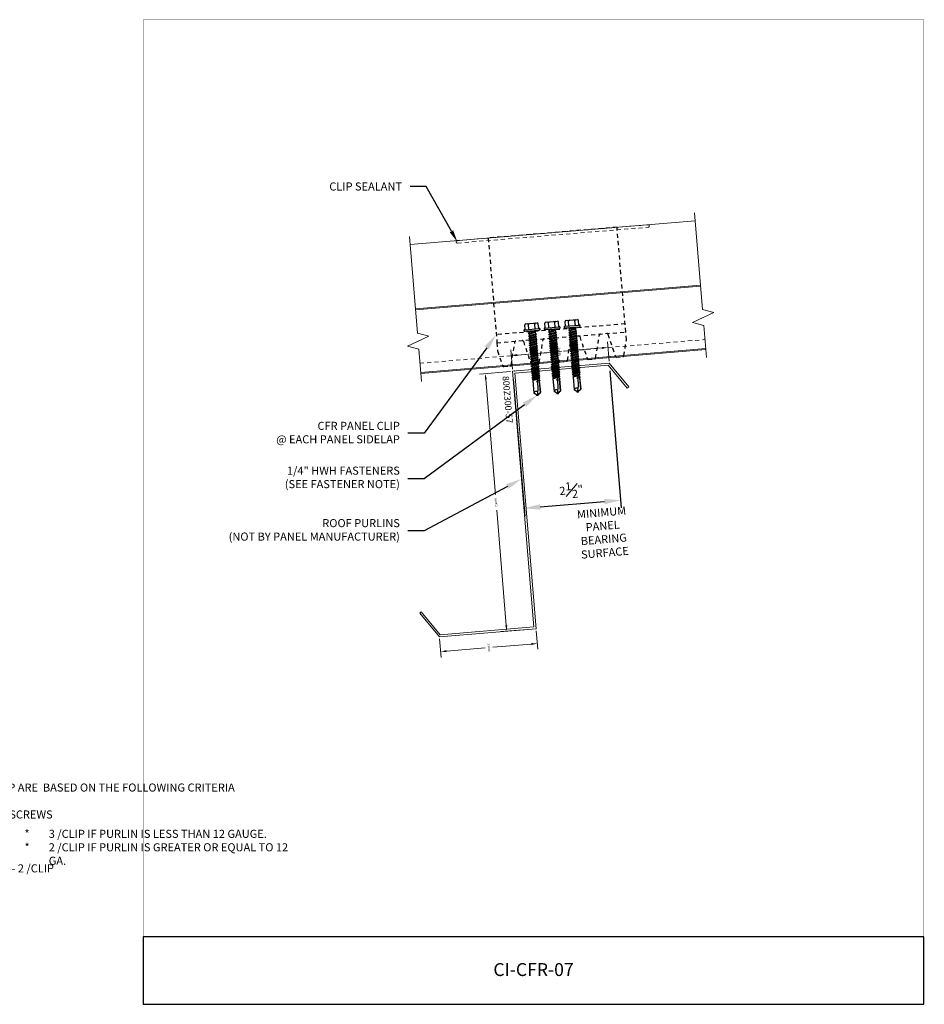
# Model space of a CAD drawing. Units: inches. Extents: x -1480 to 256, y 3059 to 3268.
# Drawn here: x -1225 to -1197, y 3214 to 3245 of the extents above; entities that cross this region are included whole.
import ezdxf
from ezdxf import colors
from ezdxf.entities.mleader import LeaderData, LeaderLine
from ezdxf.math import Vec2, Vec3

# ---------------------------------------------------------------- set-up
doc = ezdxf.new("R2010")
doc.units = ezdxf.units.IN
doc.header["$MEASUREMENT"] = 0
doc.header["$PDSIZE"] = 1
doc.linetypes.add('HIDDEN2', pattern=[0.1875, 0.125, -0.0625])
doc.layers.get('0').update_dxf_attribs({"linetype": 'CONTINUOUS'})
doc.layers.get('Defpoints').update_dxf_attribs({"linetype": 'CONTINUOUS'})
for name, color, linetype, lineweight in [('_BYOTHERS', 9, 'CONTINUOUS', 5), ('_DIM', 6, 'CONTINUOUS', 5), ('_PANEL', 4, 'CONTINUOUS', 13), ('_SEALANT', 3, 'CONTINUOUS', 5)]:
    doc.layers.add(name, color=color, linetype=linetype, lineweight=lineweight)
for name, color, linetype in [('_FASTENER', 1, 'CONTINUOUS'), ('_TXT', 7, 'CONTINUOUS'), ('TXT02', 7, 'CONTINUOUS')]:
    doc.layers.add(name, color=color, linetype=linetype)
doc.layers.add('VP', color=9, linetype='CONTINUOUS', plot=False)
doc.styles.add('Metl-Span', font='txt', dxfattribs={"height": 0.0625})
doc.styles.get("Standard").update_dxf_attribs({"font": 'romans.shx', "height": 0.0625})
doc.styles.add('SWISS', font='swiss.ttf')
doc.dimstyles.new('Metl-Span', dxfattribs={"dimtxt": 0.0625, "dimasz": 0.125, "dimexe": 0.06, "dimexo": 0.06, "dimgap": 0.046875, "dimtad": 1, "dimdec": 4, "dimzin": 0, "dimdsep": 46, "dimlunit": 4, "dimtxsty": 'Metl-Span', "dimcen": 0.125, "dimdle": 5, "dimclrd": 256, "dimclre": 256, "dimclrt": 7, "dimadec": 0, "dimazin": 0, "dimtfac": 1, "dimtdec": 4, "dimtmove": 1, "dimatfit": 3, "dimfxl": 1, "dimtfill": 1, "dimfrac": 1, "dimtolj": 1, "dimtzin": 0, "dimarcsym": 0})
doc.dimstyles.get("Standard").update_dxf_attribs({"dimtxt": 0.18, "dimasz": 0.18, "dimexe": 0.18, "dimexo": 0.0625, "dimgap": 0.09, "dimtad": 0, "dimtih": 1, "dimtoh": 1, "dimdec": 4, "dimzin": 0, "dimdsep": 46, "dimtxsty": 'Standard', "dimcen": 0.09, "dimadec": 0, "dimazin": 0, "dimtfac": 1, "dimtdec": 4, "dimtofl": 0, "dimtmove": 0, "dimatfit": 3, "dimfxl": 1, "dimtolj": 1, "dimtzin": 0, "dimarcsym": 0})

# ---------------------------------------------------------------- blocks, each defined once
blk = doc.blocks.new('4102GNC')
at = {"linetype": 'HIDDEN2'}
for p, q in [((2, 1), (-2, 1)), ((-2, 0.75), (2, 0.75))]:
    blk.add_line(p, q, dxfattribs=at)
for points in [[(1.443, 0.726), (1.619, 0.024, 0.344151), (1.649, 0), (1.851, 0, 0.344151), (1.881, 0.024), (1.999, 0.496, 0.061321), (2, 0.504), (2, 0.75), (2, 4), (-2, 4), (-2, 0.75), (-2, 0.504, 0.061321), (-1.999, 0.496), (-1.881, 0.024, 0.344151), (-1.851, 0), (-1.649, 0, 0.344151), (-1.619, 0.024), (-1.443, 0.726, -0.344151), (-1.413, 0.75)], [(-1.212, 0.75, -0.344151), (-1.182, 0.726), (-1.006, 0.024, 0.344151), (-0.976, 0), (-0.774, 0, 0.344151), (-0.744, 0.024), (-0.568, 0.726)], [(-0.337, 0.75, -0.344151), (-0.307, 0.726), (-0.131, 0.024, 0.344151), (-0.101, 0), (0.101, 0, 0.344151), (0.131, 0.024), (0.307, 0.726, -0.344151), (0.337, 0.75)], [(0.538, 0.75, -0.344151), (0.568, 0.726), (0.744, 0.024, 0.344151), (0.774, 0), (0.976, 0, 0.344151), (1.006, 0.024), (1.182, 0.726, -0.344151), (1.212, 0.75)]]:
    blk.add_lwpolyline(points, format="xyb", dxfattribs=at)
for centre, start, end in [((-0.538, 0.719), 90, 165.9638), ((1.413, 0.719), 14.0362, 90)]:
    blk.add_arc(centre, 0.0312, start, end, dxfattribs=at)
at = {"layer": 'Defpoints'}
for p in [(-0.937, 1), (-0.312, 1), (0.313, 1), (0.938, 1)]:
    blk.add_point(p, dxfattribs=at)
at = {"layer": '_FASTENER'}
for tag, p, flags in [('QTY', (0.06, 1.18), 1), ('BOMDESC', (0.058, 1.367), 9), ('PARTNO', (0.063, 1.271), 1), ('LF', (0.064, 1.093), 1)]:
    blk.add_attdef(tag, p, '', height=0.0625, dxfattribs=dict(at, flags=flags))
blk = doc.blocks.new('*D802')
at = {"layer": '_DIM', "lineweight": -2, "transparency": 16777216}
for p, q in [((-1206.361, 3233.723), (-1206.007, 3229.483)), ((-1209.35, 3233.474), (-1208.997, 3229.234)), ((-1208.519, 3229.514), (-1206.526, 3229.68))]:
    blk.add_line(p, q, dxfattribs=at)
at = {"layer": '_DIM', "transparency": 16777216}
for points in [[(-1206.533, 3229.763), (-1206.519, 3229.597), (-1206.027, 3229.722)], [(-1208.526, 3229.597), (-1208.512, 3229.431), (-1209.017, 3229.473)]]:
    blk.add_solid(points, dxfattribs=at)
at = {"layer": 'Defpoints', "color": 0, "transparency": 16777216}
for p in [(-1206.381, 3233.962), (-1209.37, 3233.713), (-1206.027, 3229.722)]:
    blk.add_point(p, dxfattribs=at)
at = {"layer": '_DIM', "color": 7, "transparency": 16777216, "insert": (-1207.559, 3230.037), "char_height": 0.25, "attachment_point": 5, "rotation": 4.7636, "style": 'Metl-Span', "bg_fill": 3, "box_fill_scale": 1.25, "bg_fill_color": 256, "bg_fill_true_color": 13158600, "bg_fill_transparency": 0}
blk.add_mtext('\\A1;{\\fGulim|b0|i0|c0|p34;2\\S1#2;"}', dxfattribs=at)
blk = doc.blocks.new('1616PNC')
for p, q in [((-0.231, -0.178), (-0.231, 0.178)), ((-0.05, 0.099), (-0.199, 0.099)), ((-0.05, 0.21), (-0.195, 0.21)), ((-0.05, -0.225), (-0.05, 0.225)), ((0, -0.225), (0, 0.225)), ((0, 0.12), (0.03, 0.094)), ((0, 0.102), (0, 0.102)), ((0.03, 0.094), (0.036, -0.102)), ((0.03, 0.094), (0.044, 0.094)), ((0.044, 0.094), (0.047, 0.106)), ((0.065, -0.092), (0.044, 0.094)), ((0.047, 0.106), (0.047, 0.106)), ((0.047, 0.106), (0.05, 0.095)), ((0.078, -0.116), (0.047, 0.106)), ((0.05, 0.095), (0.052, 0.104)), ((0.052, 0.104), (0.056, 0.094)), ((0.086, -0.118), (0.052, 0.104)), ((0.099, -0.094), (0.056, 0.094)), ((0.056, 0.094), (0.106, 0.094)), ((0.123, 0.124), (0.106, 0.094)), ((0.141, -0.094), (0.106, 0.094)), ((0.159, -0.124), (0.123, 0.124)), ((0.123, 0.124), (0.14, 0.094)), ((0.176, -0.094), (0.14, 0.094)), ((0.14, 0.094), (0.177, 0.094)), ((0.194, 0.124), (0.177, 0.094)), ((0.213, -0.094), (0.177, 0.094)), ((0.23, -0.124), (0.194, 0.124)), ((0.194, 0.124), (0.212, 0.094)), ((0.247, -0.094), (0.212, 0.094)), ((0.212, 0.094), (0.249, 0.094)), ((0.266, 0.124), (0.249, 0.094)), ((0.284, -0.094), (0.249, 0.094)), ((0.302, -0.124), (0.266, 0.124)), ((0.266, 0.124), (0.283, 0.094)), ((0.283, 0.094), (0.32, 0.094)), ((0.319, -0.094), (0.283, 0.094)), ((0.337, 0.124), (0.32, 0.094)), ((0.356, -0.094), (0.32, 0.094)), ((0.373, -0.124), (0.337, 0.124)), ((0.337, 0.124), (0.354, 0.094)), ((0.39, -0.094), (0.354, 0.094)), ((0.354, 0.094), (0.391, 0.094)), ((0.409, 0.124), (0.391, 0.094)), ((0.427, -0.094), (0.391, 0.094)), ((0.444, -0.124), (0.409, 0.124)), ((0.409, 0.124), (0.426, 0.094)), ((0.426, 0.094), (0.463, 0.094)), ((0.462, -0.094), (0.426, 0.094)), ((0.48, 0.124), (0.463, 0.094)), ((0.499, -0.094), (0.463, 0.094)), ((0.516, -0.124), (0.48, 0.124)), ((0.48, 0.124), (0.497, 0.094)), ((0.533, -0.094), (0.497, 0.094)), ((0.497, 0.094), (0.534, 0.094)), ((0.552, 0.124), (0.534, 0.094)), ((0.57, -0.094), (0.534, 0.094)), ((0.587, -0.124), (0.552, 0.124)), ((0.552, 0.124), (0.569, 0.094)), ((0.604, -0.094), (0.569, 0.094)), ((0.569, 0.094), (0.606, 0.094)), ((0.623, 0.124), (0.606, 0.094)), ((0.641, -0.094), (0.606, 0.094)), ((0.659, -0.124), (0.623, 0.124)), ((0.623, 0.124), (0.64, 0.094)), ((0.64, 0.094), (0.677, 0.094)), ((0.676, -0.094), (0.64, 0.094)), ((0.694, 0.124), (0.677, 0.094)), ((0.713, -0.094), (0.677, 0.094)), ((0.73, -0.124), (0.694, 0.124)), ((0.694, 0.124), (0.712, 0.094)), ((0.747, -0.094), (0.712, 0.094)), ((0.712, 0.094), (0.749, 0.094)), ((0.766, 0.124), (0.749, 0.094)), ((0.784, -0.094), (0.749, 0.094)), ((0.802, -0.124), (0.766, 0.124)), ((0.766, 0.124), (0.783, 0.094)), ((0.783, 0.094), (0.82, 0.094)), ((0.819, -0.094), (0.783, 0.094)), ((0.837, 0.124), (0.82, 0.094)), ((0.856, -0.094), (0.82, 0.094)), ((0.873, -0.124), (0.837, 0.124)), ((0.837, 0.124), (0.854, 0.094)), ((0.89, -0.094), (0.854, 0.094)), ((0.854, 0.094), (0.891, 0.094)), ((0.909, 0.124), (0.891, 0.094)), ((0.927, -0.094), (0.891, 0.094)), ((0.944, -0.124), (0.909, 0.124)), ((0.909, 0.124), (0.926, 0.094)), ((0.962, -0.094), (0.926, 0.094)), ((0.926, 0.094), (0.963, 0.094)), ((0.98, 0.124), (0.963, 0.094)), ((0.999, -0.094), (0.963, 0.094)), ((1.016, -0.124), (0.98, 0.124)), ((0.98, 0.124), (0.997, 0.094)), ((0.997, 0.094), (1.034, 0.094)), ((1.033, -0.094), (0.997, 0.094)), ((1.052, 0.124), (1.034, 0.094)), ((1.07, -0.094), (1.034, 0.094)), ((1.087, -0.124), (1.052, 0.124)), ((1.052, 0.124), (1.069, 0.094)), ((1.104, -0.094), (1.069, 0.094)), ((1.069, 0.094), (1.106, 0.094)), ((1.123, 0.124), (1.106, 0.094)), ((1.141, -0.094), (1.106, 0.094)), ((1.159, -0.124), (1.123, 0.124)), ((1.123, 0.124), (1.14, 0.094)), ((1.14, 0.094), (1.177, 0.094)), ((1.176, -0.094), (1.14, 0.094)), ((1.194, 0.124), (1.177, 0.094)), ((1.213, -0.094), (1.177, 0.094)), ((1.23, -0.124), (1.194, 0.124)), ((1.194, 0.124), (1.212, 0.094)), ((1.247, -0.094), (1.212, 0.094)), ((1.212, 0.094), (1.249, 0.094)), ((1.266, 0.124), (1.249, 0.094)), ((1.284, -0.094), (1.249, 0.094)), ((1.302, -0.124), (1.266, 0.124)), ((1.266, 0.124), (1.283, 0.094)), ((1.319, -0.094), (1.283, 0.094)), ((1.283, 0.094), (1.32, 0.094)), ((1.337, 0.124), (1.32, 0.094)), ((1.356, -0.094), (1.32, 0.094)), ((1.373, -0.124), (1.337, 0.124)), ((1.337, 0.124), (1.354, 0.094)), ((1.354, 0.094), (1.391, 0.094)), ((1.39, -0.094), (1.354, 0.094)), ((1.409, 0.124), (1.391, 0.094)), ((1.427, -0.094), (1.391, 0.094)), ((1.444, -0.124), (1.409, 0.124)), ((1.409, 0.124), (1.426, 0.094)), ((1.462, -0.094), (1.426, 0.094)), ((1.426, 0.094), (1.463, 0.094)), ((1.472, 0.109), (1.463, 0.094)), ((1.499, -0.095), (1.463, 0.094)), ((1.472, 0.109), (1.488, 0.109)), ((1.507, -0.109), (1.472, 0.109)), ((1.488, 0.109), (1.492, 0.088)), ((1.488, 0.109), (1.497, 0.094)), ((1.498, 0.091), (1.497, 0.094)), ((1.562, 0.095), (1.499, 0.092)), ((1.499, 0.05), (1.527, -0.105)), ((1.532, -0.096), (1.506, 0.048)), ((1.563, 0.047), (1.506, 0.048)), ((1.543, 0.109), (1.534, 0.094)), ((1.535, 0.094), (1.534, 0.094)), ((1.543, 0.109), (1.56, 0.109)), ((1.543, 0.109), (1.547, 0.095)), ((1.576, 0.005), (1.556, 0.047)), ((1.56, 0.109), (1.562, 0.095)), ((1.56, 0.109), (1.566, 0.098)), ((1.562, 0.095), (1.924, 0.101)), ((1.843, 0.036), (1.563, 0.047)), ((1.563, 0.047), (1.576, 0.005)), ((1.572, 0.101), (1.566, 0.098)), ((1.567, 0.096), (1.566, 0.098)), ((1.576, 0.005), (1.57, 0.046)), ((1.924, 0.101), (1.572, 0.101)), ((1.576, 0.005), (1.572, 0.046)), ((2, -0.001), (1.843, 0.036)), ((1.994, 0), (1.924, 0.1)), ((1.963, 0.052), (1.928, 0.102)), ((2, 0.015), (1.963, 0.052)), ((2, -0.017), (2, 0.015)), ((-0.05, -0.099), (-0.199, -0.099)), ((-0.05, -0.21), (-0.195, -0.21)), ((0, -0.124), (0.022, -0.102)), ((0.022, -0.102), (0.05, -0.102)), ((0.05, -0.102), (0.065, -0.092)), ((0.078, -0.116), (0.065, -0.092)), ((0.078, -0.116), (0.082, -0.113)), ((0.082, -0.113), (0.086, -0.118)), ((0.086, -0.118), (0.099, -0.094)), ((0.099, -0.094), (0.141, -0.094)), ((0.159, -0.124), (0.141, -0.094)), ((0.159, -0.124), (0.176, -0.094)), ((0.176, -0.094), (0.213, -0.094)), ((0.23, -0.124), (0.213, -0.094)), ((0.23, -0.124), (0.247, -0.094)), ((0.247, -0.094), (0.284, -0.094)), ((0.302, -0.124), (0.284, -0.094)), ((0.302, -0.124), (0.319, -0.094)), ((0.319, -0.094), (0.356, -0.094)), ((0.373, -0.124), (0.356, -0.094)), ((0.373, -0.124), (0.39, -0.094)), ((0.39, -0.094), (0.427, -0.094)), ((0.444, -0.124), (0.427, -0.094)), ((0.444, -0.124), (0.462, -0.094)), ((0.462, -0.094), (0.499, -0.094)), ((0.516, -0.124), (0.499, -0.094)), ((0.516, -0.124), (0.533, -0.094)), ((0.533, -0.094), (0.57, -0.094)), ((0.587, -0.124), (0.57, -0.094)), ((0.587, -0.124), (0.604, -0.094)), ((0.604, -0.094), (0.641, -0.094)), ((0.659, -0.124), (0.641, -0.094)), ((0.659, -0.124), (0.676, -0.094)), ((0.676, -0.094), (0.713, -0.094)), ((0.73, -0.124), (0.713, -0.094)), ((0.73, -0.124), (0.747, -0.094)), ((0.747, -0.094), (0.784, -0.094)), ((0.802, -0.124), (0.784, -0.094)), ((0.802, -0.124), (0.819, -0.094)), ((0.819, -0.094), (0.856, -0.094)), ((0.873, -0.124), (0.856, -0.094)), ((0.873, -0.124), (0.89, -0.094)), ((0.89, -0.094), (0.927, -0.094)), ((0.944, -0.124), (0.927, -0.094)), ((0.944, -0.124), (0.962, -0.094)), ((0.962, -0.094), (0.999, -0.094)), ((1.016, -0.124), (0.999, -0.094)), ((1.016, -0.124), (1.033, -0.094)), ((1.033, -0.094), (1.07, -0.094)), ((1.087, -0.124), (1.07, -0.094)), ((1.087, -0.124), (1.104, -0.094)), ((1.104, -0.094), (1.141, -0.094)), ((1.159, -0.124), (1.141, -0.094)), ((1.159, -0.124), (1.176, -0.094)), ((1.176, -0.094), (1.213, -0.094)), ((1.23, -0.124), (1.213, -0.094)), ((1.23, -0.124), (1.247, -0.094)), ((1.247, -0.094), (1.284, -0.094)), ((1.302, -0.124), (1.284, -0.094)), ((1.302, -0.124), (1.319, -0.094)), ((1.319, -0.094), (1.356, -0.094)), ((1.373, -0.124), (1.356, -0.094)), ((1.373, -0.124), (1.39, -0.094)), ((1.39, -0.094), (1.427, -0.094)), ((1.444, -0.124), (1.427, -0.094)), ((1.444, -0.124), (1.462, -0.094)), ((1.462, -0.094), (1.499, -0.095)), ((1.507, -0.109), (1.499, -0.095)), ((1.507, -0.109), (1.527, -0.105)), ((1.532, -0.096), (1.527, -0.105)), ((1.532, -0.096), (1.542, -0.104)), ((1.542, -0.104), (1.929, -0.104)), ((1.963, -0.053), (1.929, -0.102)), ((2, -0.017), (1.963, -0.053))]:
    blk.add_line(p, q)
for centre, radius, start, end in [((-0.191, 0.17), 0.0401, 95.2607, 168.6493), ((-0.15, 0.187), 0.101, 217.3832, 241.1822), ((-0.15, 0.01), 0.101, 118.8178, 142.6168), ((-0.025, 0.225), 0.025, 90, 179.9983), ((-0.025, 0.225), 0.025, 359.9983, 90), ((1.506, 0.071), 0.0223, 110.158, 268.8807), ((1.957, -0.033), 0.0762, 134.1776, 244.5521), ((-0.15, -0.01), 0.101, 217.3832, 241.1822), ((-0.15, -0.187), 0.101, 118.8178, 142.6168), ((-0.191, -0.17), 0.0401, 191.3507, 264.7393), ((-0.025, -0.225), 0.025, 179.9983, 270), ((-0.025, -0.225), 0.025, 270, 359.9983)]:
    blk.add_arc(centre, radius, start, end)
at = {"linetype": 'ByBlock'}
for p in [(1.963, 0.052), (1.963, 0.052), (1.963, 0.052), (1.994, 0), (2, 0.015), (2, 0.015), (2, 0.015), (2, 0.015), (2, -0.001), (2, -0.001), (2, -0.001), (2, -0.017), (2, -0.017), (2, -0.017), (2, -0.017)]:
    blk.add_point(p, dxfattribs=at)
at = {"layer": '_FASTENER'}
for tag, p, flags in [('BOMDESC', (-0.828, 0.114), 9), ('PARTNO', (-0.822, 0.018), 1), ('QTY', (-0.826, -0.074), 1), ('LF', (-0.822, -0.16), 1)]:
    blk.add_attdef(tag, p, '', height=0.0625, dxfattribs=dict(at, flags=flags))
blk = doc.blocks.new('*D134')
at = {"layer": 'Defpoints', "color": 0, "lineweight": -2, "transparency": 16777216}
for p, q in [((-0.063, 2.94), (-0.669, 2.94)), ((-0.489, 2.76), (-0.489, 1.561)), ((-0.489, 0.12), (-0.489, 1.319)), ((-0.063, -0.06), (-0.669, -0.06))]:
    blk.add_line(p, q, dxfattribs=at)
at = {"layer": 'Defpoints', "color": 0, "transparency": 16777216}
for p in [(0, 2.94), (-0.489, -0.06), (0, -0.06)]:
    blk.add_point(p, dxfattribs=at)
for points in [[(-0.519, 2.76), (-0.459, 2.76), (-0.489, 2.94)], [(-0.519, 0.12), (-0.459, 0.12), (-0.489, -0.06)]]:
    blk.add_solid(points, dxfattribs=at)
at = {"layer": 'Defpoints', "color": 0, "transparency": 16777216, "insert": (-0.489, 1.44), "char_height": 0.0625, "attachment_point": 5}
blk.add_mtext('\\A1;3.0000', dxfattribs=at)
blk = doc.blocks.new('*D117')
at = {"layer": 'Defpoints', "color": 0, "lineweight": -2, "transparency": 16777216}
for p, q in [((0, -0.123), (0, -1.089)), ((8, -0.123), (8, -1.089)), ((0.18, -0.909), (3.755, -0.909)), ((7.82, -0.909), (4.245, -0.909))]:
    blk.add_line(p, q, dxfattribs=at)
at = {"layer": 'Defpoints', "color": 0, "transparency": 16777216}
for p in [(0, -0.06), (8, -0.06), (8, -0.909)]:
    blk.add_point(p, dxfattribs=at)
for points in [[(0.18, -0.879), (0.18, -0.939), (0, -0.909)], [(7.82, -0.879), (7.82, -0.939), (8, -0.909)]]:
    blk.add_solid(points, dxfattribs=at)
at = {"layer": 'Defpoints', "color": 0, "transparency": 16777216, "insert": (4, -0.909), "char_height": 0.0625, "attachment_point": 5}
blk.add_mtext('\\A1;8.0000', dxfattribs=at)
blk = doc.blocks.new('*D135')
at = {"layer": 'Defpoints', "color": 0, "lineweight": -2, "transparency": 16777216}
for p, q in [((8.062, 0), (8.639, 0)), ((8.459, -0.18), (8.459, -1.379)), ((8.459, -2.82), (8.459, -1.621)), ((8.062, -3), (8.639, -3))]:
    blk.add_line(p, q, dxfattribs=at)
at = {"layer": 'Defpoints', "color": 0, "transparency": 16777216}
for p in [(8, 0), (8, -3), (8.459, -3)]:
    blk.add_point(p, dxfattribs=at)
for points in [[(8.429, -0.18), (8.489, -0.18), (8.459, 0)], [(8.429, -2.82), (8.489, -2.82), (8.459, -3)]]:
    blk.add_solid(points, dxfattribs=at)
at = {"layer": 'Defpoints', "color": 0, "transparency": 16777216, "insert": (8.459, -1.5), "char_height": 0.0625, "attachment_point": 5}
blk.add_mtext('\\A1;3.0000', dxfattribs=at)
blk = doc.blocks.new('7412BWH')
at = {"linetype": 'HIDDEN2'}
blk.add_lwpolyline([(2.961, -0.078, 1), (2.961, 0), (-2.961, 0, 1), (-2.961, -0.078)], format="xyb", close=True, dxfattribs=at)
at = {"layer": '_SEALANT'}
for tag, p, flags in [('BOMDESC', (-0.364, 0.246), 9), ('QTY', (-0.362, 0.134), 1), ('PARTNO', (-0.359, 0.189), 1), ('LF', (-0.358, 0.082), 1)]:
    blk.add_attdef(tag, p, '', height=0.0375, dxfattribs=dict(at, flags=flags))
blk = doc.blocks.new('*U112')
blk.add_lwpolyline([(7.18739, -3.49575), (7.22181, -3.5449), (8, -3), (8, 0), (0.06, 0), (0.06, 2.90449), (0.81112, 3.43043), (0.77469, 3.48245), (0, 2.94), (0, -0.06), (7.94, -0.06), (7.94, -2.96877)], close=True)
blk.add_point((0, 0))
at = {"layer": 'Defpoints', "insert": (0.12581, -0.18628), "char_height": 0.2, "attachment_point": 1}
blk.add_mtext('800Z300-57', dxfattribs=at)
at = {"layer": 'Defpoints'}
for base, p1, p2, picture, middle in [((-0.48909, -0.06), (0, 2.94), (0, -0.06), '*D134', (-0.48909, 1.44)), ((8.45869, -3), (8, 0), (8, -3), '*D135', (8.45869, -1.5))]:
    dim = blk.add_linear_dim(base=base, p1=p1, p2=p2, angle=90, dimstyle='Standard', dxfattribs=at)
    dim.commit()
    dim.dimension.update_dxf_attribs({"geometry": picture, "text_midpoint": middle})
dim = blk.add_linear_dim(base=(8, -0.9089), p1=(0, -0.06), p2=(8, -0.06), dimstyle='Standard', dxfattribs=at)
dim.commit()
dim.dimension.update_dxf_attribs({"geometry": '*D117', "text_midpoint": (4, -0.9089)})

msp = doc.modelspace()

# ---------------------------------------------------------------- linework, layer by layer
at = {"layer": '_BYOTHERS', "linetype": 'Continuous'}
for points in [[(-1203.36815, 3234.13481), (-1203.45111, 3235.13137), (-1203.80373, 3235.22746), (-1203.13996, 3235.53355), (-1203.49257, 3235.62964), (-1203.74163, 3238.61929)], [(-1212.19172, 3233.39995), (-1212.2747, 3234.3965), (-1212.62732, 3234.49259), (-1211.96355, 3234.79868), (-1212.31616, 3234.89477), (-1212.5652, 3237.88442)]]:
    msp.add_lwpolyline(points, dxfattribs=at)
at = {"layer": '_PANEL'}
for p, q in [((-1212.54445, 3237.63528), (-1203.72089, 3238.37015)), ((-1212.37846, 3235.64218), (-1203.55489, 3236.37705)), ((-1212.37584, 3235.6123), (-1203.55236, 3236.34716)), ((-1212.21496, 3233.67898), (-1203.39139, 3234.41385)), ((-1212.21247, 3233.64908), (-1203.3889, 3234.38395))]:
    msp.add_line(p, q, dxfattribs=at)
at = {"layer": '_PANEL', "color": 2, "linetype": 'HIDDEN2'}
msp.add_line((-1212.2384, 3233.96051), (-1203.41483, 3234.69537), dxfattribs=at)
at = {"layer": 'VP', "const_width": 0.0098}
msp.add_lwpolyline([(-1220.80503, 3216.20807), (-1196.64191, 3216.20807), (-1196.64191, 3244.58899), (-1220.80503, 3244.58899)], close=True, dxfattribs=at)
at = {"layer": 'VP', "const_width": 0.02944}
msp.add_lwpolyline([(-1220.80503, 3216.20807), (-1196.64191, 3216.20807)], dxfattribs=at)
at = {"layer": 'VP'}
msp.add_lwpolyline([(-1220.80503, 3214.12257), (-1196.64191, 3214.12257), (-1196.64191, 3216.20807), (-1220.80503, 3216.20807)], close=True, dxfattribs=at)

# ---------------------------------------------------------------- block references
at = {"layer": '_FASTENER', "rotation": 4.760000000027287}
msp.add_blockref('4102GNC', (-1207.80074, 3234.01651), dxfattribs=at)
at = {"layer": '_SEALANT', "rotation": 4.759999999538618}
msp.add_blockref('7412BWH', (-1208.13267, 3238.00272), dxfattribs=at)

# ---------------------------------------------------------------- texts
at = {"layer": '_DIM', "color": 7, "char_height": 0.25, "attachment_point": 3, "style": 'Metl-Span'}
for s, insert in [('\\A1;\\pxql;{\\fGulim|b0|i0|c0|p34;\\C1;FASTENER NOTE:\\C7;\\P\\PTHE NUMBER OF FASTENERS PER CLIP ARE  BASED ON THE FOLLOWING CRITERIA\\P\\P\\pi-3,l4,t4;*^ISELF DRILLING, SELF-TAPPING SCREWS\\P\\pi0,l0,tz;\\P\\P\\P\\pi-3,l4,t4;*^ITYPE B SELF-TAPPING SCREWS - 2 /CLIP}', (-1217.84248, 3221.78931)), ('\\A1;\\pxi-3,l4,ql,t4;{\\fGulim|b0|i0|c0|p34;*^I3 /CLIP IF PURLIN IS LESS THAN 12 GAUGE.\\P*^I2 /CLIP IF PURLIN IS GREATER OR EQUAL TO 12 GA.}', (-1216.11989, 3219.52333))]:
    msp.add_mtext(s, dxfattribs=dict(at, insert=insert))
at = {"layer": '_TXT', "color": 8, "insert": (-1207.39476, 3229.40424), "char_height": 0.25, "attachment_point": 1, "rotation": 4.763642, "style": 'Metl-Span'}
msp.add_mtext('\\pxqc;{\\fGulim|b0|i0|c0|p34;MINIMUM\\PPANEL\\PBEARING\\PSURFACE}', dxfattribs=at)
at = {"layer": 'TXT02', "insert": (-1208.72347, 3215.14576), "char_height": 0.399603, "width": 9.8619857, "attachment_point": 5, "style": 'SWISS'}
msp.add_mtext('CI-CFR-07', dxfattribs=at)

# ---------------------------------------------------------------- leaders
at = {"layer": '_DIM'}
ml = msp.add_multileader_mtext('Standard', dxfattribs=at)
ml.set_content('{\\fGulim|b0|i0|c0|p34;CLIP SEALANT}', color=7, style='Metl-Span')
ml.set_leader_properties(color=256)
ml.build(insert=Vec2(0, 0))
ml.multileader.update_dxf_attribs({"text_left_attachment_type": 2, "text_right_attachment_type": 2, "dogleg_length": 0.125, "arrow_head_size": 0.375, "scale": 4})
ctx = ml.context
ctx.base_point, ctx.scale, ctx.char_height, ctx.arrow_head_size, ctx.landing_gap_size, ctx.plane_origin = Vec3(-1215.35288, 3239.42742), 4, 0.25, 0.375, 0.25, Vec3(-1207.99368, 3232.91872)
ctx.left_attachment, ctx.right_attachment, ctx.text_align_type = 2, 2, 2
notes = []
notes.append((ctx, [(0, (1, 1, 0), (-1212.04462, 3239.42742), (-1, 0), 0.5, [(0, [(-1211.08015, 3237.71808)], 0, [])])]))
ctx.mtext.insert, ctx.mtext.alignment, ctx.mtext.flow_direction = Vec3(-1212.79462, 3239.55725), 3, 5
ml = msp.add_multileader_mtext('Standard', dxfattribs=at)
ml.set_content('{\\fGulim|b0|i0|c0|p34;CFR PANEL CLIP\\P@ EACH PANEL SIDELAP}', color=7, style='Metl-Span')
ml.set_leader_properties(color=256)
ml.build(insert=Vec2(0, 0))
ml.multileader.update_dxf_attribs({"text_left_attachment_type": 2, "text_right_attachment_type": 2, "dogleg_length": 0.125, "arrow_head_size": 0.5, "scale": 4})
ctx = ml.context
ctx.base_point, ctx.scale, ctx.char_height, ctx.arrow_head_size, ctx.landing_gap_size, ctx.plane_origin = Vec3(-1217.1425, 3231.79668), 4, 0.25, 0.5, 0.25, Vec3(-1207.99368, 3230.01475)
ctx.left_attachment, ctx.right_attachment, ctx.text_align_type = 2, 2, 2
notes.append((ctx, [(0, (1, 1, 0), (-1212.11087, 3231.79668), (-1, 0), 0.5, [(0, [(-1209.87683, 3234.8471)], 0, [])])]))
ctx.mtext.insert, ctx.mtext.alignment, ctx.mtext.flow_direction = Vec3(-1212.86087, 3232.14966), 3, 5
ml = msp.add_multileader_mtext('Standard', dxfattribs=at)
ml.set_content('\\A1;{\\fGulim|b0|i0|c0|p34;1/4" HWH FASTENERS\\P(SEE FASTENER NOTE)}', color=7, style='Metl-Span')
ml.set_leader_properties(color=256)
ml.build(insert=Vec2(0, 0))
ml.multileader.update_dxf_attribs({"text_left_attachment_type": 2, "text_right_attachment_type": 2, "dogleg_length": 0.125, "arrow_head_size": 0.5, "scale": 4})
ctx = ml.context
ctx.base_point, ctx.scale, ctx.char_height, ctx.arrow_head_size, ctx.landing_gap_size, ctx.plane_origin = Vec3(-1216.80495, 3230.38598), 4, 0.25, 0.5, 0.25, Vec3(-1207.99368, 3226.33961)
ctx.left_attachment, ctx.right_attachment, ctx.text_align_type = 2, 2, 2
notes.append((ctx, [(0, (1, 1, 0), (-1212.11087, 3230.38598), (-1, 0), 0.5, [(0, [(-1208.6034, 3232.9759)], 0, [])])]))
ctx.mtext.insert, ctx.mtext.alignment, ctx.mtext.flow_direction = Vec3(-1212.86087, 3230.76342), 3, 5
ml = msp.add_multileader_mtext('Standard', dxfattribs=at)
ml.set_content('\\A1;{\\fGulim|b0|i0|c0|p34;\\C8;ROOF PURLINS\\P\\A0;(NOT BY PANEL MANUFACTURER)}', color=7, style='Metl-Span')
ml.set_leader_properties(color=256)
ml.build(insert=Vec2(0, 0))
ml.multileader.update_dxf_attribs({"text_left_attachment_type": 2, "text_right_attachment_type": 2, "dogleg_length": 0.125, "arrow_head_size": 0.5, "scale": 4})
ctx = ml.context
ctx.base_point, ctx.scale, ctx.char_height, ctx.arrow_head_size, ctx.landing_gap_size, ctx.plane_origin = Vec3(-1218.60555, 3228.77256), 4, 0.25, 0.5, 0.25, Vec3(-1207.99368, 3224.72619)
ctx.left_attachment, ctx.right_attachment, ctx.text_align_type = 2, 2, 2
notes.append((ctx, [(0, (1, 1, 0), (-1212.11087, 3228.77256), (-1, 0), 0.5, [(1, [(-1209.09274, 3230.3816)], 0, [])])]))
ctx.mtext.insert, ctx.mtext.alignment, ctx.mtext.flow_direction = Vec3(-1212.86087, 3229.13901), 3, 5
for ctx, leaders in notes:
    for number, flags, end, landing, length, lines in leaders:
        leader = LeaderData()
        leader.index, (leader.has_last_leader_line, leader.has_dogleg_vector, leader.attachment_direction) = number, flags
        leader.last_leader_point, leader.dogleg_vector, leader.dogleg_length = Vec3(end), Vec3(landing), length
        for number, points, colour, breaks in lines:
            line = LeaderLine()
            line.index, line.vertices, line.color, line.breaks = number, Vec3.list(points), colors.encode_raw_color(colour), breaks
            leader.lines.append(line)
        ctx.leaders.append(leader)

# ---------------------------------------------------------------- next in the draw order: dimensions: what is measured, and where the dimension line sits
dim = msp.add_aligned_dim(p1=(-1209.37033, 3233.71268), p2=(-1206.3807, 3233.96181), distance=-4.25466, text='{\\fGulim|b0|i0|c0|p34;2\\S1#2;"}', dimstyle='Metl-Span', override={"dimscale": 0, "dimtix": 0, "dimtofl": 1, "dimtmove": 1, "dimatfit": 1}, dxfattribs=at)
dim.commit()
dim.dimension.update_dxf_attribs({"geometry": '*D802', "text_midpoint": (-1207.55885, 3230.03725)})

# ---------------------------------------------------------------- next in the draw order: block references
at = {"layer": '_BYOTHERS', "rotation": 274.7636416907266}
msp.add_blockref('*U112', (-1209.31054, 3233.71766), dxfattribs=at)
at = {"layer": '_FASTENER', "rotation": 274.7601336376554}
for p in [(-1208.76843, 3234.96952), (-1208.14559, 3235.02138), (-1207.52275, 3235.07324)]:
    msp.add_blockref('1616PNC', p, dxfattribs=at)

doc.saveas('drawing.dxf')
